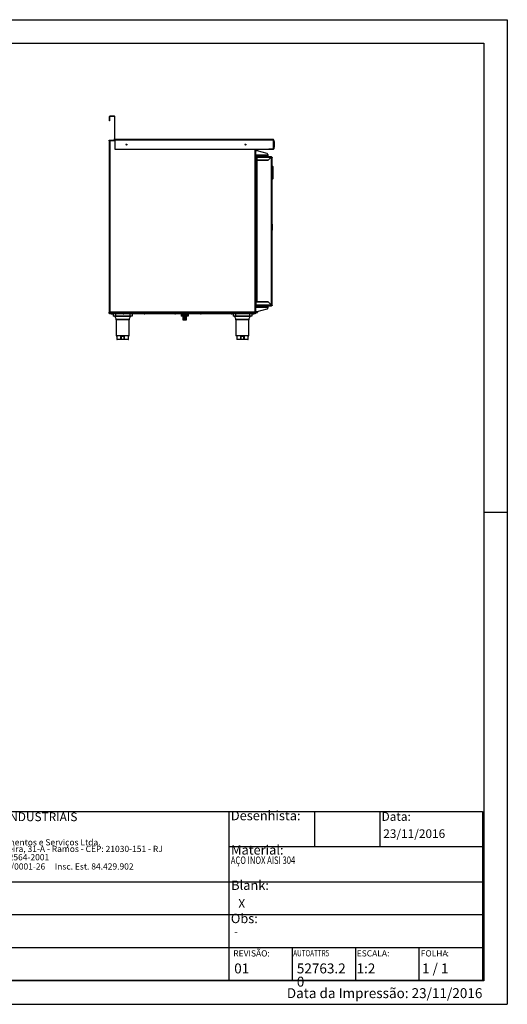
# Model space of a CAD drawing. Units: millimetres. Extents: x 0 to 297, y -6 to 210.
# Drawn here: x 193 to 297, y 0 to 210 of the extents above; entities that cross this region are included whole.
import ezdxf
from ezdxf.enums import TextEntityAlignment as Align

# ---------------------------------------------------------------- set-up
doc = ezdxf.new("R2010")
doc.units = ezdxf.units.MM
doc.layers.add('COTAS', color=7, linetype='Continuous')
doc.layers.add('FORMAT', color=7, linetype='Continuous')
doc.styles.add('SLDTEXTSTYLE0', font='TXT', dxfattribs={"width": 0.7})
doc.styles.add('SLDTEXTSTYLE1', font='TXT', dxfattribs={"width": 0.75})
doc.styles.add('SLDTEXTSTYLE3', font='TXT', dxfattribs={"width": 0.65})

# ---------------------------------------------------------------- blocks, each defined once
blk = doc.blocks.new('SW_NOTE_5')
at = {"layer": 'COTAS', "color": 0, "attachment_point": 1, "style": 'SLDTEXTSTYLE1'}
for s, insert, char_height in [('52763.2', (0, 2.73), 2.117), ('0', (0, -0.09), 2.12)]:
    blk.add_mtext(s, dxfattribs=dict(at, insert=insert, char_height=char_height))
blk = doc.blocks.new('LATERAL')
for p, q in [((212.14, 188.37), (212.14, 189.27)), ((212.14, 189.27), (212.19, 189.27)), ((212.19, 188.37), (212.19, 189.27)), ((212.29, 189.42), (212.29, 189.37)), ((212.29, 189.42), (213.1, 189.42)), ((212.29, 189.37), (213.1, 189.37)), ((213.1, 189.42), (213.1, 189.37)), ((213.24, 189.27), (213.2, 189.27)), ((213.2, 189.27), (213.2, 184.54)), ((213.24, 189.27), (213.24, 184.54)), ((212.19, 188.37), (212.14, 188.37)), ((212.07, 184.19), (212.2, 184.19)), ((212.07, 184.11), (212.07, 184.19)), ((212.07, 184.11), (212.07, 147.51)), ((212.2, 184.11), (212.07, 184.11)), ((212.2, 184.11), (212.2, 184.24)), ((212.2, 184.24), (213.4, 184.24)), ((212.2, 184.11), (212.2, 147.51)), ((213.25, 184.11), (212.2, 184.11)), ((213.2, 184.47), (213.2, 184.54)), ((213.2, 184.54), (213.24, 184.54)), ((213.24, 184.47), (213.2, 184.47)), ((213.24, 184.47), (213.24, 184.54)), ((213.25, 184.14), (213.25, 182.32)), ((213.34, 184.37), (213.34, 184.32)), ((213.39, 184.37), (213.34, 184.37)), ((213.39, 184.32), (213.34, 184.32)), ((213.39, 184.37), (213.39, 184.32)), ((246.95, 184.37), (213.39, 184.37)), ((246.95, 184.22), (213.39, 184.22)), ((246.95, 184.32), (246.95, 184.37)), ((246.99, 184.37), (246.95, 184.37)), ((246.99, 184.32), (246.95, 184.32)), ((246.99, 184.37), (246.99, 184.32)), ((247.14, 184.22), (247.09, 184.22)), ((247.09, 184.14), (247.09, 184.22)), ((247.09, 182.32), (247.09, 184.14)), ((247.09, 184.14), (247.14, 184.14)), ((247.09, 184.14), (247.09, 182.41)), ((247.14, 184.14), (247.14, 184.22)), ((247.14, 184.14), (247.14, 182.41)), ((247.24, 183.97), (247.14, 183.97)), ((247.24, 183.87), (247.14, 183.87)), ((247.24, 182.82), (247.14, 182.82)), ((247.24, 182.72), (247.14, 182.72)), ((247.24, 183.97), (247.24, 183.87)), ((247.24, 183.87), (247.24, 182.82)), ((247.27, 183.69), (247.24, 183.69)), ((247.27, 183.68), (247.24, 183.68)), ((247.27, 183.2), (247.24, 183.2)), ((247.27, 183.09), (247.24, 183.09)), ((247.27, 183.09), (247.24, 183.09)), ((247.27, 183.05), (247.24, 183.05)), ((247.27, 183.05), (247.24, 183.05)), ((247.27, 182.95), (247.24, 182.95)), ((247.27, 182.95), (247.24, 182.95)), ((247.24, 182.82), (247.24, 182.72)), ((247.27, 183.2), (247.27, 183.68)), ((247.27, 183.06), (247.27, 183.09)), ((247.27, 182.95), (247.27, 183.05)), ((213.25, 182.32), (247.09, 182.32)), ((243.09, 182.32), (243.09, 147.51)), ((243.22, 182.32), (243.22, 147.51)), ((243.32, 182.23), (243.22, 182.23)), ((243.22, 182), (243.57, 182)), ((243.23, 181.08), (243.22, 181.36)), ((243.23, 181.08), (243.22, 181.08)), ((243.22, 181.01), (243.32, 181.01)), ((243.33, 181.08), (243.23, 181.08)), ((243.25, 182.32), (243.25, 182.23)), ((243.25, 180.93), (243.25, 178.81)), ((243.42, 180.78), (243.25, 180.74)), ((243.32, 182.23), (243.32, 182)), ((243.32, 182.11), (243.34, 182.11)), ((243.32, 182.08), (243.34, 182.08)), ((243.32, 181.08), (243.32, 181.01)), ((243.33, 181.05), (243.32, 181.05)), ((243.32, 181.01), (243.32, 180.98)), ((243.34, 182.11), (243.34, 182.08)), ((243.34, 182.08), (243.34, 182)), ((243.35, 182.01), (243.34, 182)), ((243.36, 182.01), (243.35, 182.01)), ((243.35, 182.01), (243.35, 182)), ((243.37, 182), (243.36, 182.01)), ((243.36, 182.01), (243.36, 182)), ((243.36, 180.98), (243.42, 180.98)), ((243.36, 180.88), (243.36, 180.98)), ((243.36, 180.88), (243.42, 180.88)), ((243.36, 180.84), (243.36, 180.88)), ((243.36, 180.84), (243.42, 180.84)), ((243.39, 182.01), (243.38, 182)), ((243.4, 182.01), (243.39, 182.01)), ((243.39, 182.01), (243.39, 182)), ((243.41, 182), (243.4, 182.01)), ((243.4, 182.01), (243.4, 182)), ((243.43, 182.01), (243.42, 182)), ((245.88, 181.01), (243.42, 181.01)), ((243.42, 180.88), (243.42, 180.98)), ((245.88, 180.88), (243.42, 180.88)), ((243.42, 180.84), (243.42, 180.88)), ((245, 180.84), (243.42, 180.84)), ((243.42, 180.78), (243.64, 180.78)), ((243.42, 180.67), (243.42, 180.78)), ((243.42, 179.95), (243.42, 180.6)), ((243.44, 182.01), (243.43, 182.01)), ((243.43, 182.01), (243.43, 182)), ((243.45, 182), (243.44, 182.01)), ((243.44, 182.01), (243.44, 182)), ((243.47, 182.01), (243.46, 182)), ((243.49, 182.01), (243.47, 182.01)), ((243.47, 182.01), (243.47, 182)), ((243.52, 182.08), (243.49, 182.08)), ((243.49, 182.08), (243.49, 182)), ((246.6, 180.7), (243.51, 180.7)), ((243.51, 180.57), (243.51, 180.7)), ((243.52, 182.11), (243.52, 182.06)), ((243.52, 182.11), (243.67, 182.11)), ((243.52, 182.06), (243.52, 182)), ((243.52, 182), (243.52, 182)), ((243.52, 182), (243.67, 182)), ((243.57, 182), (245.7, 181.43)), ((243.64, 180.7), (243.64, 180.78)), ((243.69, 182.08), (243.67, 182.11)), ((243.67, 182), (243.69, 182.06)), ((243.69, 182.08), (243.69, 182.06)), ((243.69, 182.06), (243.69, 181.97)), ((244.8, 180.83), (244.79, 180.81)), ((244.79, 180.81), (244.79, 180.72)), ((245.55, 180.81), (244.79, 180.81)), ((244.79, 180.72), (244.8, 180.7)), ((244.79, 180.72), (244.79, 180.7)), ((244.79, 180.72), (245.55, 180.72)), ((244.8, 180.83), (245.54, 180.83)), ((245, 180.88), (245, 180.83)), ((245.4, 180.83), (245.4, 180.88)), ((245.88, 180.84), (245.4, 180.84)), ((245.54, 180.83), (245.6, 180.83)), ((245.61, 180.81), (245.55, 180.81)), ((245.55, 180.72), (245.61, 180.72)), ((245.61, 180.81), (245.6, 180.83)), ((245.6, 180.7), (245.61, 180.72)), ((245.61, 180.72), (245.61, 180.81)), ((245.61, 180.7), (245.61, 180.72)), ((245.88, 181.19), (245.88, 181.01)), ((245.88, 181.01), (245.88, 180.88)), ((245.88, 180.88), (245.88, 180.84)), ((246.99, 182.31), (246.09, 182.31)), ((246.09, 182.31), (246.09, 182.26)), ((246.99, 182.26), (246.09, 182.26)), ((246.6, 180.66), (246.6, 180.7)), ((246.67, 180.62), (246.6, 180.62)), ((246.67, 180.59), (246.67, 180.62)), ((246.68, 180.62), (246.67, 180.62)), ((246.99, 182.26), (246.99, 182.31)), ((247.14, 182.41), (247.09, 182.41)), ((243.38, 178.81), (243.22, 178.81)), ((243.22, 178.68), (243.38, 178.68)), ((243.42, 180.57), (243.38, 180.57)), ((243.38, 180.57), (243.38, 180)), ((243.38, 180), (243.42, 180)), ((243.38, 180), (243.38, 179.95)), ((243.38, 179.95), (243.38, 149.73)), ((243.38, 179.95), (243.51, 179.95)), ((243.42, 180.57), (243.42, 180)), ((243.42, 180), (243.42, 179.95)), ((243.51, 180.57), (243.51, 179.96)), ((243.51, 180.57), (246.59, 180.57)), ((243.51, 179.96), (245.98, 179.96)), ((243.51, 179.95), (243.51, 149.73)), ((245.98, 179.95), (243.51, 179.95)), ((243.64, 179.95), (243.64, 179.96)), ((244.33, 179.95), (244.33, 179.96)), ((244.35, 179.95), (244.35, 179.96)), ((244.36, 179.96), (244.36, 179.95)), ((244.47, 179.96), (244.47, 179.95)), ((245, 179.96), (245, 179.95)), ((245.4, 179.95), (245.4, 179.96)), ((245.98, 179.96), (246.59, 180.57)), ((246.6, 180.57), (245.98, 179.95)), ((246.51, 180.48), (246.52, 180.49)), ((246.54, 180.51), (246.53, 180.51)), ((246.6, 180.57), (246.6, 149.11)), ((246.6, 180.57), (246.73, 180.57)), ((246.69, 180.59), (246.67, 180.59)), ((246.73, 180.57), (246.73, 149.11)), ((246.77, 180.49), (246.77, 180.51)), ((246.8, 180.51), (246.77, 180.51)), ((246.8, 180.49), (246.77, 180.49)), ((246.8, 180.49), (246.8, 180.51)), ((246.8, 166.3), (246.8, 180.49)), ((246.8, 178.69), (246.84, 178.69)), ((246.84, 178.54), (246.8, 178.54)), ((246.84, 178.54), (246.84, 178.69)), ((246.84, 176.04), (246.84, 178.54)), ((246.84, 178.54), (246.93, 178.54)), ((246.93, 178.6), (246.93, 178.54)), ((246.93, 178.54), (246.93, 176.04)), ((243.22, 178.31), (243.38, 178.31)), ((243.38, 178.3), (243.22, 178.3)), ((246.74, 178.35), (246.73, 178.35)), ((246.74, 178.35), (246.74, 174.84)), ((246.74, 174.84), (246.73, 174.84)), ((246.8, 176.04), (246.84, 176.04)), ((246.84, 175.89), (246.8, 175.89)), ((246.84, 176.04), (246.93, 176.04)), ((246.84, 175.89), (246.84, 176.04)), ((246.93, 176.04), (246.93, 175.98)), ((243.38, 170.95), (243.22, 170.95)), ((243.22, 170.94), (243.38, 170.94)), ((243.22, 170.57), (243.38, 170.57)), ((243.38, 170.44), (243.22, 170.44)), ((243.25, 170.44), (243.25, 148.66)), ((243.33, 166), (243.28, 166)), ((243.28, 163.78), (243.28, 166)), ((243.33, 166.32), (243.38, 166.32)), ((243.33, 166.29), (243.33, 166.32)), ((243.38, 166.29), (243.33, 166.29)), ((243.33, 163.39), (243.33, 166.29)), ((246.83, 166.3), (246.73, 166.3)), ((246.83, 166.2), (246.73, 166.2)), ((246.83, 166.3), (246.83, 166.2)), ((246.83, 166.2), (246.83, 165.15)), ((246.86, 166.03), (246.83, 166.03)), ((246.86, 166.02), (246.83, 166.02)), ((246.86, 165.54), (246.86, 166.02)), ((246.83, 165.15), (246.73, 165.15)), ((246.83, 165.05), (246.73, 165.05)), ((246.8, 149.02), (246.8, 165.05)), ((246.86, 165.54), (246.83, 165.54)), ((246.86, 165.43), (246.83, 165.43)), ((246.86, 165.43), (246.83, 165.43)), ((246.86, 165.39), (246.83, 165.39)), ((246.86, 165.39), (246.83, 165.39)), ((246.86, 165.28), (246.83, 165.28)), ((246.86, 165.28), (246.83, 165.28)), ((246.83, 165.15), (246.83, 165.05)), ((246.86, 165.4), (246.86, 165.43)), ((246.86, 165.28), (246.86, 165.39)), ((243.33, 163.78), (243.28, 163.78)), ((243.33, 163.39), (243.38, 163.39)), ((243.33, 163.37), (243.33, 163.39)), ((243.38, 163.37), (243.33, 163.37)), ((243.51, 149.73), (243.38, 149.73)), ((243.38, 149.73), (243.38, 149.68)), ((243.38, 149.11), (243.38, 149.68)), ((243.38, 149.68), (243.42, 149.68)), ((243.38, 149.11), (243.42, 149.11)), ((243.42, 149.11), (243.42, 149.73)), ((245.98, 149.73), (243.42, 149.73)), ((243.42, 149.73), (243.42, 149.68)), ((243.42, 149.73), (243.42, 149.73)), ((243.42, 149.11), (243.42, 149.68)), ((243.42, 149.11), (246.59, 149.11)), ((243.51, 149.73), (245.98, 149.73)), ((243.64, 149.73), (243.64, 149.73)), ((244.28, 149.73), (244.28, 149.73)), ((244.33, 149.73), (244.33, 149.73)), ((244.35, 149.73), (244.35, 149.73)), ((244.36, 149.73), (244.36, 149.73)), ((244.47, 149.73), (244.47, 149.73)), ((244.6, 149.73), (244.61, 149.73)), ((245, 149.73), (245, 149.73)), ((245.4, 149.73), (245.4, 149.73)), ((246.59, 149.11), (245.98, 149.73)), ((245.98, 149.73), (246.6, 149.11)), ((246.73, 149.11), (246.6, 149.11)), ((246.69, 149.09), (246.69, 149.11)), ((212.07, 147.44), (212.07, 147.51)), ((212.2, 147.51), (212.07, 147.51)), ((212.2, 147.44), (212.07, 147.44)), ((212.1, 147.32), (212.1, 147.44)), ((212.13, 147.32), (212.1, 147.32)), ((212.1, 147.32), (212.1, 147.31)), ((212.13, 147.31), (212.1, 147.31)), ((212.13, 147.32), (212.13, 147.34)), ((212.13, 147.32), (212.13, 147.31)), ((212.14, 147.35), (212.14, 147.31)), ((212.18, 147.31), (212.14, 147.31)), ((212.18, 147.35), (212.18, 147.31)), ((243.09, 147.51), (212.2, 147.51)), ((212.2, 147.38), (212.2, 147.51)), ((243.05, 147.38), (212.2, 147.38)), ((212.21, 147.32), (212.21, 147.38)), ((212.23, 147.31), (212.21, 147.29)), ((212.21, 147.23), (212.22, 147.23)), ((212.21, 147.2), (212.22, 147.2)), ((212.22, 147.27), (212.22, 147.23)), ((212.22, 147.27), (212.25, 147.27)), ((212.22, 147.2), (212.22, 147.23)), ((212.22, 147.23), (212.23, 147.23)), ((212.22, 147.2), (212.23, 147.2)), ((214.65, 147.31), (212.23, 147.31)), ((212.23, 147.2), (212.23, 147.23)), ((215.04, 147.2), (212.23, 147.2)), ((212.26, 147.23), (212.26, 147.27)), ((212.68, 147.13), (212.59, 147.13)), ((212.94, 147.2), (212.94, 146.68)), ((213.44, 147.2), (213.44, 146.68)), ((214.66, 147.35), (214.66, 147.31)), ((215.04, 147.35), (214.66, 147.35)), ((215.04, 147.31), (214.66, 147.31)), ((215.04, 147.38), (215.04, 147.16)), ((215.04, 147.16), (215.19, 147.16)), ((215.19, 147.16), (215.19, 147.38)), ((215.53, 147.35), (215.19, 147.35)), ((215.53, 147.31), (215.19, 147.31)), ((219.5, 147.2), (215.19, 147.2)), ((215.53, 147.31), (215.53, 147.35)), ((219.5, 147.31), (215.53, 147.31)), ((216.44, 147.2), (216.44, 146.68)), ((216.94, 147.2), (216.94, 146.68)), ((219.5, 147.38), (219.5, 147.16)), ((219.5, 147.16), (219.65, 147.16)), ((219.65, 147.16), (219.65, 147.38)), ((226.05, 147.31), (219.65, 147.31)), ((226.05, 147.2), (219.65, 147.2)), ((226.05, 147.38), (226.05, 147.16)), ((226.05, 147.16), (226.2, 147.16)), ((226.2, 147.16), (226.2, 147.38)), ((231.54, 147.31), (226.2, 147.31)), ((231.54, 147.2), (226.2, 147.2)), ((227.39, 147.19), (227.39, 147.02)), ((227.39, 147.19), (227.54, 147.19)), ((227.39, 147.02), (227.79, 147.02)), ((227.41, 147.02), (227.41, 146.69)), ((227.73, 147.13), (227.64, 147.13)), ((227.79, 147.02), (228.89, 147.02)), ((227.8, 147.02), (227.8, 146.69)), ((227.83, 147.19), (228.89, 147.19)), ((228.53, 147.02), (228.53, 146.69)), ((228.62, 147.19), (228.62, 147.2)), ((228.88, 147.02), (228.88, 146.69)), ((228.89, 147.02), (228.89, 147.19)), ((231.54, 147.38), (231.54, 147.16)), ((231.54, 147.16), (231.69, 147.16)), ((231.69, 147.16), (231.69, 147.38)), ((238.1, 147.31), (231.69, 147.31)), ((238.1, 147.2), (231.69, 147.2)), ((238.1, 147.38), (238.1, 147.16)), ((238.1, 147.16), (238.25, 147.16)), ((238.25, 147.16), (238.25, 147.38)), ((242.56, 147.31), (238.25, 147.31)), ((242.56, 147.2), (238.25, 147.2)), ((238.46, 147.2), (238.46, 146.68)), ((238.96, 147.2), (238.96, 146.68)), ((241.96, 147.2), (241.96, 146.68)), ((242.46, 147.2), (242.46, 146.68)), ((242.56, 147.38), (242.56, 147.16)), ((242.56, 147.16), (242.71, 147.16)), ((242.78, 147.13), (242.69, 147.13)), ((242.71, 147.16), (242.71, 147.38)), ((243.12, 147.31), (242.71, 147.31)), ((243.12, 147.2), (242.71, 147.2)), ((243.05, 147.38), (243.09, 147.38)), ((243.1, 147.42), (243.07, 147.42)), ((243.1, 147.46), (243.08, 147.46)), ((243.09, 147.51), (243.14, 147.51)), ((243.09, 147.51), (243.14, 147.51)), ((243.22, 147.51), (243.09, 147.51)), ((243.09, 147.38), (243.09, 147.42)), ((243.1, 147.46), (243.1, 147.42)), ((243.13, 147.27), (243.11, 147.27)), ((243.12, 147.23), (243.12, 147.2)), ((243.12, 147.23), (243.13, 147.23)), ((243.12, 147.2), (243.13, 147.2)), ((243.13, 147.27), (243.13, 147.32)), ((243.13, 147.27), (243.13, 147.23)), ((243.13, 147.2), (243.13, 147.23)), ((243.13, 147.23), (243.14, 147.23)), ((243.13, 147.2), (243.14, 147.2)), ((243.14, 147.51), (243.14, 147.5)), ((243.14, 147.5), (243.18, 147.5)), ((243.14, 147.39), (243.14, 147.32)), ((243.16, 147.33), (243.19, 147.29)), ((243.18, 147.51), (243.18, 147.5)), ((243.22, 148.58), (243.32, 148.58)), ((243.22, 148.24), (243.23, 148.51)), ((243.23, 148.51), (243.22, 148.51)), ((243.57, 147.59), (243.22, 147.59)), ((243.22, 147.51), (243.22, 147.51)), ((243.22, 147.51), (243.22, 147.51)), ((243.22, 147.51), (243.22, 147.36)), ((243.32, 147.36), (243.22, 147.36)), ((243.25, 147.32), (243.22, 147.32)), ((243.22, 147.31), (243.22, 147.32)), ((243.25, 147.31), (243.22, 147.31)), ((243.23, 148.51), (243.33, 148.51)), ((243.42, 148.83), (243.25, 148.87)), ((243.25, 147.36), (243.25, 147.32)), ((243.25, 147.36), (243.26, 147.36)), ((243.25, 147.31), (243.25, 147.32)), ((243.26, 148.73), (243.26, 148.87)), ((243.26, 147.36), (243.26, 147.36)), ((243.32, 148.64), (243.32, 148.58)), ((243.32, 148.58), (243.32, 148.51)), ((243.32, 148.57), (243.33, 148.57)), ((243.32, 147.59), (243.32, 147.36)), ((243.32, 147.48), (243.34, 147.48)), ((243.32, 147.48), (243.34, 147.48)), ((243.34, 147.59), (243.35, 147.58)), ((243.34, 147.59), (243.34, 147.48)), ((243.34, 147.48), (243.34, 147.48)), ((243.35, 147.59), (243.35, 147.58)), ((243.35, 147.58), (243.36, 147.58)), ((243.36, 148.77), (243.36, 148.72)), ((243.42, 148.77), (243.36, 148.77)), ((243.36, 148.72), (243.36, 148.62)), ((243.42, 148.72), (243.36, 148.72)), ((243.42, 148.62), (243.36, 148.62)), ((243.36, 147.58), (243.37, 147.59)), ((243.36, 147.59), (243.36, 147.58)), ((243.38, 147.59), (243.39, 147.58)), ((243.39, 147.59), (243.39, 147.58)), ((243.39, 147.58), (243.4, 147.58)), ((243.4, 147.58), (243.41, 147.59)), ((243.4, 147.59), (243.4, 147.58)), ((243.42, 148.83), (243.42, 149.01)), ((243.42, 148.83), (243.64, 148.83)), ((243.42, 148.77), (245, 148.77)), ((243.42, 148.77), (243.42, 148.72)), ((243.42, 148.72), (245.88, 148.72)), ((243.42, 148.72), (243.42, 148.62)), ((243.42, 148.58), (245.88, 148.58)), ((243.42, 147.59), (243.43, 147.58)), ((243.43, 147.59), (243.43, 147.58)), ((243.43, 147.58), (243.44, 147.58)), ((243.44, 147.58), (243.45, 147.59)), ((243.44, 147.59), (243.44, 147.58)), ((243.46, 147.59), (243.47, 147.58)), ((243.47, 147.59), (243.47, 147.58)), ((243.47, 147.58), (243.49, 147.58)), ((243.49, 147.59), (243.49, 147.51)), ((243.49, 147.51), (243.52, 147.51)), ((243.51, 148.98), (246.6, 148.98)), ((243.52, 147.59), (243.52, 147.53)), ((243.52, 147.53), (243.67, 147.53)), ((243.52, 147.53), (243.52, 147.51)), ((243.52, 147.51), (243.52, 147.5)), ((243.52, 147.5), (243.67, 147.5)), ((245.7, 148.16), (243.57, 147.59)), ((243.64, 148.83), (243.64, 148.98)), ((243.67, 147.5), (243.69, 147.51)), ((243.69, 147.63), (243.69, 147.51)), ((244.47, 148.9), (244.47, 148.93)), ((244.47, 148.93), (244.48, 148.93)), ((244.47, 148.9), (244.48, 148.9)), ((244.49, 148.93), (244.48, 148.93)), ((244.48, 148.93), (244.48, 148.9)), ((244.48, 148.9), (244.79, 148.9)), ((244.8, 148.98), (244.79, 148.97)), ((244.79, 148.97), (244.79, 148.87)), ((245.35, 148.97), (244.79, 148.97)), ((244.79, 148.87), (244.8, 148.86)), ((244.79, 148.87), (244.79, 148.79)), ((244.79, 148.87), (245.35, 148.87)), ((244.79, 148.79), (244.8, 148.77)), ((244.79, 148.79), (245, 148.79)), ((245.34, 148.86), (244.8, 148.86)), ((245, 148.86), (245, 148.72)), ((245.6, 148.86), (245.34, 148.86)), ((245.61, 148.97), (245.35, 148.97)), ((245.35, 148.87), (245.61, 148.87)), ((245.4, 148.72), (245.4, 148.86)), ((245.4, 148.79), (245.61, 148.79)), ((245.4, 148.77), (245.88, 148.77)), ((245.61, 148.97), (245.6, 148.98)), ((245.6, 148.86), (245.61, 148.87)), ((245.6, 148.77), (245.61, 148.79)), ((245.61, 148.87), (245.61, 148.97)), ((245.61, 148.9), (246.67, 148.9)), ((245.61, 148.79), (245.61, 148.87)), ((245.88, 148.77), (245.88, 148.72)), ((245.88, 148.72), (245.88, 148.58)), ((245.88, 148.58), (245.88, 148.4)), ((246.6, 149.02), (246.6, 148.98)), ((246.66, 148.97), (246.63, 148.99)), ((246.64, 148.99), (246.66, 148.98)), ((246.66, 148.98), (246.66, 148.97)), ((246.66, 148.96), (246.66, 148.97)), ((246.67, 148.9), (246.67, 148.93)), ((246.67, 148.93), (246.69, 148.93)), ((246.67, 148.9), (246.69, 148.9)), ((246.69, 148.9), (246.69, 148.93)), ((246.77, 149.02), (246.8, 149.02)), ((246.77, 149.01), (246.77, 149.02)), ((246.8, 149.01), (246.77, 149.01)), ((246.8, 149.01), (246.8, 149.02)), ((213.44, 146.68), (212.94, 146.68)), ((213.26, 146.6), (213.54, 146.03)), ((214.94, 146.6), (213.26, 146.6)), ((216.44, 146.68), (213.44, 146.68)), ((213.54, 146.03), (214.94, 146.03)), ((213.57, 145.93), (213.57, 142.53)), ((214.94, 145.93), (213.57, 145.93)), ((216.62, 146.6), (214.94, 146.6)), ((214.94, 146.03), (216.34, 146.03)), ((216.32, 145.93), (214.94, 145.93)), ((216.32, 142.53), (216.32, 145.93)), ((216.34, 146.03), (216.62, 146.6)), ((216.34, 146.03), (216.34, 146.03)), ((216.94, 146.68), (216.44, 146.68)), ((227.8, 146.69), (227.41, 146.69)), ((227.76, 146.69), (227.76, 146.46)), ((227.76, 146.46), (227.79, 146.43)), ((227.76, 146.46), (228.53, 146.46)), ((227.76, 146.41), (227.76, 146.11)), ((227.76, 146.41), (228.53, 146.41)), ((227.76, 146.11), (227.79, 146.08)), ((227.76, 146.11), (228.53, 146.11)), ((227.76, 146.06), (227.76, 145.89)), ((227.76, 146.06), (228.53, 146.06)), ((227.76, 145.89), (228.53, 145.89)), ((227.79, 146.43), (228.5, 146.43)), ((227.79, 146.08), (228.5, 146.08)), ((228.53, 146.69), (227.8, 146.69)), ((228.5, 146.43), (228.53, 146.46)), ((228.5, 146.08), (228.53, 146.11)), ((228.53, 146.46), (228.53, 146.69)), ((228.88, 146.69), (228.53, 146.69)), ((228.53, 146.11), (228.53, 146.41)), ((228.53, 145.89), (228.53, 146.06)), ((238.96, 146.68), (238.46, 146.68)), ((238.78, 146.6), (239.06, 146.03)), ((240.46, 146.6), (238.78, 146.6)), ((241.96, 146.68), (238.96, 146.68)), ((239.06, 146.03), (240.46, 146.03)), ((239.09, 145.93), (239.09, 142.53)), ((240.46, 145.93), (239.09, 145.93)), ((242.14, 146.6), (240.46, 146.6)), ((240.46, 146.03), (241.86, 146.03)), ((241.84, 145.93), (240.46, 145.93)), ((241.84, 142.53), (241.84, 145.93)), ((241.86, 146.03), (242.14, 146.6)), ((241.86, 146.03), (241.86, 146.03)), ((242.46, 146.68), (241.96, 146.68)), ((213.57, 142.53), (216.32, 142.53)), ((216.27, 142.48), (213.62, 142.48)), ((213.72, 142.48), (213.72, 141.78)), ((213.72, 141.78), (214.59, 141.78)), ((214.6, 141.73), (213.77, 141.73)), ((214.59, 142.4), (215.29, 142.4)), ((214.59, 141.78), (214.59, 142.4)), ((214.59, 141.78), (214.6, 141.78)), ((214.6, 142.39), (214.6, 141.78)), ((214.6, 141.78), (215.28, 141.78)), ((214.6, 141.78), (214.6, 141.73)), ((215.28, 141.73), (214.6, 141.73)), ((215.18, 142.38), (214.7, 142.38)), ((215.28, 141.78), (215.28, 142.39)), ((215.28, 141.78), (215.29, 141.78)), ((215.28, 141.78), (215.28, 141.73)), ((216.12, 141.73), (215.28, 141.73)), ((215.29, 142.4), (215.29, 141.78)), ((215.29, 141.78), (216.17, 141.78)), ((216.17, 141.78), (216.17, 142.48)), ((239.09, 142.53), (241.84, 142.53)), ((241.79, 142.48), (239.14, 142.48)), ((239.24, 142.48), (239.24, 141.78)), ((239.24, 141.78), (240.11, 141.78)), ((240.12, 141.73), (239.29, 141.73)), ((240.11, 142.4), (240.81, 142.4)), ((240.11, 141.78), (240.11, 142.4)), ((240.11, 141.78), (240.12, 141.78)), ((240.12, 142.39), (240.12, 141.78)), ((240.12, 141.78), (240.8, 141.78)), ((240.12, 141.78), (240.12, 141.73)), ((240.8, 141.73), (240.12, 141.73)), ((240.7, 142.38), (240.22, 142.38)), ((240.8, 141.78), (240.8, 142.39)), ((240.8, 141.78), (240.81, 141.78)), ((240.8, 141.78), (240.8, 141.73)), ((241.64, 141.73), (240.8, 141.73)), ((240.81, 142.4), (240.81, 141.78)), ((240.81, 141.78), (241.69, 141.78)), ((241.69, 141.78), (241.69, 142.48))]:
    blk.add_line(p, q)
at = {"flags": 128}
for points in [[(246.99, 182.31), (247.01, 182.31), (247.02, 182.32)], [(247.09, 182.39), (247.09, 182.39), (247.09, 182.41)], [(243.17, 147.24), (243.15, 147.23), (243.13, 147.23)], [(214.6, 141.73), (214.6, 141.73), (214.6, 141.73), (214.6, 141.74), (214.59, 141.74), (214.59, 141.75), (214.59, 141.76), (214.59, 141.77), (214.59, 141.78)], [(215.29, 141.78), (215.29, 141.77), (215.29, 141.76), (215.29, 141.75), (215.29, 141.74), (215.28, 141.74), (215.28, 141.73), (215.28, 141.73), (215.28, 141.73)], [(240.12, 141.73), (240.12, 141.73), (240.12, 141.73), (240.12, 141.74), (240.11, 141.74), (240.11, 141.75), (240.11, 141.76), (240.11, 141.77), (240.11, 141.78)], [(240.81, 141.78), (240.81, 141.77), (240.81, 141.76), (240.81, 141.75), (240.81, 141.74), (240.81, 141.74), (240.8, 141.73), (240.8, 141.73), (240.8, 141.73)]]:
    blk.add_lwpolyline(points, dxfattribs=at)
for centre in [(215.75, 183.28), (241.09, 183.28)]:
    blk.add_circle(centre, 0.105)
for centre, radius, start, end in [((212.29, 189.27), 0.148, 90, 180), ((212.29, 189.27), 0.1, 90, 180), ((213.1, 189.27), 0.148, 0, 90), ((213.1, 189.27), 0.1, 0, 90), ((213.25, 184.32), 0.175, 270, 326.2625), ((247.09, 184.32), 0.175, 213.7375, 270), ((243.33, 180.98), 0.1, 17.129, 90), ((243.33, 180.95), 0.1, 17.129, 90), ((243.51, 180.57), 0.13, 90, 180), ((243.51, 180.57), 0.09, 90, 180), ((245.63, 181.19), 0.244, 0, 74.9721), ((246.6, 180.57), 0.13, 360, 90), ((246.6, 180.57), 0.09, 360, 90), ((246.99, 182.41), 0.148, 270, 0), ((246.84, 178.6), 0.09, 0, 90), ((246.84, 175.98), 0.09, 270, 0), ((246.6, 149.11), 0.13, 270, 0), ((246.6, 149.11), 0.09, 270, 0), ((212.27, 147.36), 0.0875, 194.6142, 225), ((212.15, 147.25), 0.1, 38.9262, 51.0738), ((212.27, 147.36), 0.0875, 225, 253.5299), ((212.64, 147.34), 0.209, 221.6667, 257.5559), ((212.64, 147.34), 0.209, 282.4441, 318.3333), ((214.66, 147.44), 0.13, 205.029, 270), ((214.66, 147.44), 0.09, 217.6699, 270), ((227.69, 147.34), 0.209, 221.6667, 257.5559), ((227.69, 147.34), 0.209, 282.4441, 318.3333), ((242.73, 147.34), 0.209, 236.6759, 257.5559), ((242.73, 147.34), 0.209, 282.4441, 318.3333), ((243.1, 147.5), 0.0775, 270, 0), ((243.1, 147.5), 0.0375, 270, 0), ((243.2, 147.25), 0.1, 128.9262, 141.0738), ((243.13, 147.36), 0.0375, 272.8383, 315), ((243.13, 147.36), 0.0875, 270, 315), ((243.13, 147.36), 0.0875, 315, 346.2447), ((243.13, 147.36), 0.13, 337.2077, 0), ((243.33, 148.67), 0.1, 270, 330.5518), ((243.33, 148.61), 0.1, 270, 342.871), ((245.63, 148.4), 0.244, 285.0279, 0), ((246.75, 148.95), 0.1, 149.0653, 160), ((213.04, 146.48), 0.25, 28.0695, 53.1301), ((213.32, 145.93), 0.25, 0, 24.2232), ((216.57, 145.93), 0.25, 155.7768, 180), ((216.84, 146.48), 0.25, 126.8699, 151.9305), ((238.56, 146.48), 0.25, 28.0695, 53.1301), ((238.84, 145.93), 0.25, 0, 24.2232), ((242.09, 145.93), 0.25, 155.7768, 180), ((242.36, 146.48), 0.25, 126.8699, 151.9305), ((213.62, 142.53), 0.05, 180, 270), ((213.77, 141.78), 0.05, 180, 270), ((216.12, 141.78), 0.05, 270, 0), ((216.27, 142.53), 0.05, 270, 0), ((239.14, 142.53), 0.05, 180, 270), ((239.29, 141.78), 0.05, 180, 270), ((241.64, 141.78), 0.05, 270, 0), ((241.79, 142.53), 0.05, 270, 0)]:
    blk.add_arc(centre, radius, start, end)
for points, knots in [([(212.12, 184.19), (212.12, 184.19), (212.12, 184.2), (212.13, 184.21), (212.15, 184.22), (212.17, 184.23), (212.19, 184.24), (212.2, 184.24), (212.2, 184.24)], [0, 0, 0, 0, 0.012855, 0.22254, 0.439895, 0.668035, 0.909652, 1, 1, 1, 1]), ([(212.16, 184.19), (212.16, 184.19), (212.17, 184.2), (212.18, 184.21), (212.19, 184.21), (212.2, 184.21), (212.2, 184.21)], [0, 0, 0, 0, 0.263688, 0.597438, 0.957745, 1, 1, 1, 1]), ([(213.34, 184.32), (213.33, 184.32), (213.31, 184.32), (213.28, 184.33), (213.26, 184.34), (213.24, 184.36), (213.22, 184.38), (213.21, 184.41), (213.2, 184.44), (213.2, 184.46), (213.2, 184.47)], [0, 0, 0, 0, 0.145405, 0.276244, 0.393646, 0.499175, 0.619606, 0.742082, 0.86835, 1, 1, 1, 1]), ([(213.34, 184.37), (213.34, 184.37), (213.32, 184.37), (213.3, 184.37), (213.29, 184.38), (213.27, 184.4), (213.26, 184.41), (213.25, 184.43), (213.24, 184.45), (213.24, 184.46), (213.24, 184.47)], [0, 0, 0, 0, 0.150493, 0.282271, 0.397379, 0.498883, 0.614733, 0.734691, 0.862152, 1, 1, 1, 1]), ([(213.39, 184.22), (213.4, 184.23), (213.4, 184.25), (213.41, 184.28), (213.42, 184.3), (213.42, 184.32), (213.42, 184.34), (213.41, 184.36), (213.4, 184.36), (213.4, 184.37), (213.39, 184.37)], [0, 0, 0, 0, 0.1416, 0.273163, 0.395919, 0.511438, 0.624647, 0.743683, 0.868288, 1, 1, 1, 1]), ([(213.41, 184.31), (213.41, 184.31), (213.4, 184.32), (213.4, 184.32), (213.39, 184.32)], [0, 0, 0, 0, 0.476938, 1, 1, 1, 1]), ([(246.95, 184.37), (246.94, 184.36), (246.93, 184.36), (246.92, 184.35), (246.92, 184.34), (246.92, 184.32), (246.92, 184.3), (246.92, 184.27), (246.93, 184.25), (246.94, 184.23), (246.95, 184.22)], [0, 0, 0, 0, 0.141607, 0.273158, 0.395925, 0.511428, 0.624639, 0.743691, 0.868276, 1, 1, 1, 1]), ([(246.95, 184.32), (246.94, 184.32), (246.93, 184.32), (246.92, 184.31), (246.92, 184.3), (246.92, 184.29), (246.92, 184.29), (246.92, 184.29)], [0, 0, 0, 0, 0.2864349, 0.5448815, 0.7796862, 0.9968174, 1, 1, 1, 1]), ([(247.14, 184.22), (247.14, 184.23), (247.14, 184.25), (247.13, 184.28), (247.12, 184.3), (247.1, 184.32), (247.08, 184.34), (247.05, 184.36), (247.02, 184.36), (247, 184.37), (246.99, 184.37)], [0, 0, 0, 0, 0.141601, 0.273162, 0.395927, 0.511432, 0.624639, 0.743687, 0.86827, 1, 1, 1, 1]), ([(247.09, 184.22), (247.09, 184.23), (247.09, 184.24), (247.09, 184.26), (247.08, 184.28), (247.06, 184.29), (247.05, 184.3), (247.03, 184.31), (247.01, 184.32), (247, 184.32), (246.99, 184.32)], [0, 0, 0, 0, 0.146647, 0.278921, 0.399127, 0.51027, 0.619169, 0.735849, 0.861833, 1, 1, 1, 1]), ([(243.22, 181.01), (243.22, 181), (243.22, 180.98), (243.23, 180.95), (243.25, 180.93), (243.27, 180.9), (243.31, 180.88), (243.34, 180.88), (243.36, 180.88)], [0, 0, 0, 0, 0.145429, 0.285045, 0.418867, 0.54691, 0.784712, 1, 1, 1, 1]), ([(243.25, 180.89), (243.25, 180.88), (243.27, 180.87), (243.31, 180.84), (243.34, 180.84), (243.36, 180.84)], [0, 0, 0, 0, 0.207619, 0.623494, 1, 1, 1, 1]), ([(243.32, 181.01), (243.32, 181.01), (243.32, 181), (243.32, 181), (243.33, 180.99), (243.33, 180.98), (243.34, 180.98), (243.35, 180.98), (243.36, 180.98)], [0, 0, 0, 0, 0.146174, 0.285739, 0.41903, 0.546245, 0.782792, 1, 1, 1, 1]), ([(243.42, 180.88), (243.42, 180.88), (243.42, 180.88), (243.43, 180.89), (243.43, 180.9), (243.43, 180.93), (243.43, 180.96), (243.42, 181), (243.42, 181.01)], [0, 0, 0, 0, 0.145423, 0.285037, 0.418857, 0.546916, 0.78471, 1, 1, 1, 1]), ([(243.42, 180.84), (243.42, 180.84), (243.42, 180.84), (243.43, 180.85), (243.43, 180.86), (243.43, 180.87), (243.43, 180.88)], [0, 0, 0, 0, 0.307639, 0.60296, 0.886034, 1, 1, 1, 1]), ([(243.69, 182.06), (243.69, 182.06), (243.69, 182.08), (243.68, 182.1), (243.67, 182.11)], [0, 0, 0, 0, 0.070174, 1, 1, 1, 1]), ([(243.68, 181.97), (243.68, 181.97), (243.68, 181.98), (243.67, 181.99), (243.67, 182)], [0, 0, 0, 0, 0.217742, 1, 1, 1, 1]), ([(246.6, 180.7), (246.6, 180.7), (246.6, 180.69), (246.6, 180.66), (246.6, 180.62), (246.6, 180.59), (246.59, 180.57)], [0, 0, 0, 0, 0.250011, 0.500009, 0.750005, 1, 1, 1, 1]), ([(246.6, 180.66), (246.6, 180.66), (246.6, 180.66), (246.6, 180.64), (246.6, 180.61), (246.6, 180.58), (246.59, 180.57)], [0, 0, 0, 0, 0.250024, 0.499993, 0.750012, 1, 1, 1, 1]), ([(246.65, 180.57), (246.65, 180.57), (246.65, 180.59), (246.65, 180.6), (246.66, 180.62), (246.67, 180.62), (246.67, 180.62)], [0, 0, 0, 0, 0.091379, 0.379922, 0.639461, 1, 1, 1, 1]), ([(246.72, 180.61), (246.72, 180.61), (246.73, 180.61), (246.75, 180.6), (246.76, 180.59), (246.78, 180.58), (246.79, 180.56), (246.8, 180.53), (246.8, 180.52), (246.8, 180.51)], [0, 0, 0, 0, 0.0320951, 0.1783686, 0.3276362, 0.4823772, 0.6447834, 0.8167931, 1, 1, 1, 1]), ([(246.65, 180.57), (246.65, 180.57), (246.65, 180.57), (246.65, 180.58), (246.66, 180.59), (246.67, 180.59), (246.67, 180.59)], [0, 0, 0, 0, 0.055494, 0.22348, 0.542717, 1, 1, 1, 1]), ([(246.73, 180.58), (246.74, 180.57), (246.74, 180.57), (246.75, 180.56), (246.76, 180.54), (246.77, 180.53), (246.77, 180.51), (246.77, 180.51)], [0, 0, 0, 0, 0.140897, 0.333647, 0.538349, 0.759301, 1, 1, 1, 1]), ([(246.8, 180.49), (246.8, 180.49), (246.8, 180.48), (246.79, 180.48), (246.78, 180.47), (246.77, 180.47), (246.76, 180.47), (246.74, 180.48), (246.73, 180.48), (246.73, 180.48)], [0, 0, 0, 0, 0.157869, 0.313316, 0.469168, 0.628232, 0.793122, 0.966189, 1, 1, 1, 1]), ([(246.77, 180.49), (246.77, 180.49), (246.77, 180.48), (246.76, 180.48), (246.76, 180.47), (246.76, 180.47), (246.76, 180.47)], [0, 0, 0, 0, 0.335542, 0.653947, 0.964282, 1, 1, 1, 1]), ([(243.38, 149.11), (243.38, 149.09), (243.39, 149.06), (243.42, 149.02), (243.46, 148.99), (243.49, 148.98), (243.51, 148.98)], [0, 0, 0, 0, 0.254703, 0.509587, 0.764488, 1, 1, 1, 1]), ([(243.42, 149.11), (243.42, 149.1), (243.43, 149.07), (243.44, 149.04), (243.46, 149.04), (243.46, 149.04)], [0, 0, 0, 0, 0.484183, 0.968986, 1, 1, 1, 1]), ([(243.51, 148.98), (243.5, 148.98), (243.49, 148.99), (243.47, 149.02), (243.45, 149.06), (243.43, 149.09), (243.42, 149.11)], [0, 0, 0, 0, 0.250007, 0.500009, 0.750006, 1, 1, 1, 1]), ([(246.59, 149.11), (246.6, 149.09), (246.6, 149.06), (246.6, 149.02), (246.6, 148.99), (246.6, 148.98), (246.6, 148.98)], [0, 0, 0, 0, 0.249994, 0.499989, 0.74999, 1, 1, 1, 1]), ([(246.59, 149.11), (246.6, 149.1), (246.6, 149.08), (246.6, 149.05), (246.6, 149.03), (246.6, 149.02), (246.6, 149.02)], [0, 0, 0, 0, 0.2499974, 0.5000059, 0.7499798, 1, 1, 1, 1]), ([(212.1, 147.32), (212.11, 147.33), (212.11, 147.33), (212.11, 147.34), (212.12, 147.34), (212.13, 147.35), (212.15, 147.34), (212.17, 147.34), (212.19, 147.33), (212.21, 147.33), (212.21, 147.32)], [0, 0, 0, 0, 0.117386, 0.232986, 0.348903, 0.467192, 0.589813, 0.718518, 0.85481, 1, 1, 1, 1]), ([(212.21, 147.2), (212.21, 147.2), (212.2, 147.2), (212.18, 147.2), (212.16, 147.21), (212.14, 147.23), (212.13, 147.24), (212.11, 147.26), (212.11, 147.29), (212.11, 147.3), (212.1, 147.31)], [0, 0, 0, 0, 0.117385, 0.232992, 0.348903, 0.46719, 0.589814, 0.718514, 0.854824, 1, 1, 1, 1]), ([(212.13, 147.32), (212.14, 147.33), (212.14, 147.33), (212.14, 147.34), (212.14, 147.34), (212.15, 147.34), (212.15, 147.34)], [0, 0, 0, 0, 0.335506, 0.653924, 0.964331, 1, 1, 1, 1]), ([(212.21, 147.23), (212.21, 147.23), (212.2, 147.23), (212.19, 147.23), (212.17, 147.24), (212.16, 147.25), (212.15, 147.26), (212.14, 147.28), (212.14, 147.29), (212.14, 147.3), (212.13, 147.31)], [0, 0, 0, 0, 0.123419, 0.240553, 0.354734, 0.469553, 0.588567, 0.714946, 0.851391, 1, 1, 1, 1]), ([(212.22, 147.23), (212.21, 147.23), (212.19, 147.23), (212.17, 147.25), (212.16, 147.26), (212.15, 147.27), (212.14, 147.29), (212.14, 147.3), (212.14, 147.31)], [0, 0, 0, 0, 0.231125, 0.473492, 0.599959, 0.729763, 0.863076, 1, 1, 1, 1]), ([(212.22, 147.27), (212.21, 147.27), (212.21, 147.27), (212.2, 147.27), (212.19, 147.28), (212.19, 147.28), (212.18, 147.29), (212.18, 147.3), (212.18, 147.3), (212.18, 147.31)], [0, 0, 0, 0, 0.233391, 0.352799, 0.474708, 0.599737, 0.728575, 0.86181, 1, 1, 1, 1]), ([(212.23, 147.31), (212.23, 147.3), (212.24, 147.29), (212.25, 147.27), (212.25, 147.25), (212.25, 147.23), (212.25, 147.22), (212.25, 147.21), (212.24, 147.2), (212.23, 147.2), (212.23, 147.2)], [0, 0, 0, 0, 0.117385, 0.232985, 0.348901, 0.467194, 0.589805, 0.718503, 0.854828, 1, 1, 1, 1]), ([(212.25, 147.26), (212.25, 147.25), (212.25, 147.24), (212.25, 147.24), (212.24, 147.23), (212.23, 147.23), (212.23, 147.23)], [0, 0, 0, 0, 0.224343, 0.462635, 0.719832, 1, 1, 1, 1]), ([(243.09, 147.51), (243.09, 147.5), (243.08, 147.47), (243.07, 147.43), (243.07, 147.4), (243.06, 147.39), (243.06, 147.38), (243.05, 147.38)], [0, 0, 0, 0, 0.197785, 0.415659, 0.633531, 0.8514, 1, 1, 1, 1]), ([(243.09, 147.38), (243.1, 147.38), (243.13, 147.39), (243.17, 147.41), (243.2, 147.44), (243.22, 147.48), (243.22, 147.5), (243.22, 147.51)], [0, 0, 0, 0, 0.197788, 0.415658, 0.633529, 0.851404, 1, 1, 1, 1]), ([(243.12, 147.2), (243.12, 147.2), (243.11, 147.2), (243.11, 147.2), (243.1, 147.21), (243.1, 147.23), (243.1, 147.24), (243.11, 147.26), (243.11, 147.29), (243.12, 147.3), (243.12, 147.31)], [0, 0, 0, 0, 0.117386, 0.232988, 0.348906, 0.467191, 0.589818, 0.718517, 0.854817, 1, 1, 1, 1]), ([(243.12, 147.23), (243.12, 147.23), (243.11, 147.23), (243.11, 147.23), (243.1, 147.24), (243.1, 147.24), (243.1, 147.24)], [0, 0, 0, 0, 0.33551, 0.653922, 0.964331, 1, 1, 1, 1]), ([(243.14, 147.32), (243.15, 147.33), (243.16, 147.33), (243.18, 147.34), (243.2, 147.34), (243.21, 147.35), (243.23, 147.34), (243.24, 147.34), (243.25, 147.33), (243.25, 147.33), (243.25, 147.32)], [0, 0, 0, 0, 0.117388, 0.232985, 0.348902, 0.467194, 0.589805, 0.718504, 0.854825, 1, 1, 1, 1]), ([(243.25, 147.31), (243.25, 147.3), (243.25, 147.29), (243.24, 147.27), (243.23, 147.25), (243.22, 147.23), (243.21, 147.22), (243.19, 147.21), (243.16, 147.2), (243.15, 147.2), (243.14, 147.2)], [0, 0, 0, 0, 0.117378, 0.232986, 0.348898, 0.467192, 0.589811, 0.718512, 0.854823, 1, 1, 1, 1]), ([(243.22, 147.31), (243.22, 147.3), (243.22, 147.3), (243.21, 147.28), (243.21, 147.27), (243.2, 147.26), (243.19, 147.24), (243.17, 147.24), (243.16, 147.23), (243.15, 147.23), (243.14, 147.23)], [0, 0, 0, 0, 0.12342, 0.240555, 0.354733, 0.469555, 0.588562, 0.714952, 0.851388, 1, 1, 1, 1]), ([(243.19, 147.35), (243.2, 147.34), (243.2, 147.34), (243.21, 147.34), (243.22, 147.33), (243.22, 147.33), (243.22, 147.32)], [0, 0, 0, 0, 0.224341, 0.462637, 0.719824, 1, 1, 1, 1]), ([(243.36, 148.72), (243.35, 148.72), (243.33, 148.72), (243.3, 148.71), (243.27, 148.69), (243.25, 148.67), (243.22, 148.63), (243.22, 148.6), (243.22, 148.58)], [0, 0, 0, 0, 0.14543, 0.285049, 0.418867, 0.546916, 0.784719, 1, 1, 1, 1]), ([(243.36, 148.77), (243.35, 148.77), (243.33, 148.77), (243.3, 148.76), (243.27, 148.75), (243.26, 148.73), (243.25, 148.72), (243.25, 148.72)], [0, 0, 0, 0, 0.251081, 0.492131, 0.723173, 0.944238, 1, 1, 1, 1]), ([(243.36, 148.62), (243.35, 148.62), (243.35, 148.62), (243.34, 148.61), (243.33, 148.61), (243.33, 148.6), (243.32, 148.59), (243.32, 148.58), (243.32, 148.58)], [0, 0, 0, 0, 0.146154, 0.285755, 0.419008, 0.546228, 0.782789, 1, 1, 1, 1]), ([(243.43, 148.71), (243.43, 148.72), (243.43, 148.73), (243.43, 148.75), (243.43, 148.77), (243.42, 148.77), (243.42, 148.77)], [0, 0, 0, 0, 0.063445, 0.269807, 0.653042, 1, 1, 1, 1]), ([(243.42, 148.58), (243.42, 148.59), (243.42, 148.61), (243.43, 148.64), (243.43, 148.66), (243.43, 148.69), (243.43, 148.71), (243.42, 148.72), (243.42, 148.72)], [0, 0, 0, 0, 0.145427, 0.285046, 0.418867, 0.546904, 0.7847, 1, 1, 1, 1]), ([(243.67, 147.53), (243.68, 147.56), (243.69, 147.59), (243.69, 147.62), (243.69, 147.63)], [0, 0, 0, 0, 0.855279, 1, 1, 1, 1]), ([(243.69, 147.51), (243.69, 147.51), (243.69, 147.52), (243.68, 147.52), (243.67, 147.53)], [0, 0, 0, 0, 0.070202, 1, 1, 1, 1]), ([(244.47, 148.9), (244.46, 148.9), (244.45, 148.9), (244.43, 148.91), (244.41, 148.91), (244.39, 148.93), (244.38, 148.94), (244.36, 148.96), (244.36, 148.98), (244.36, 148.98)], [0, 0, 0, 0, 0.141975, 0.2818, 0.421996, 0.565067, 0.713371, 0.869038, 1, 1, 1, 1]), ([(244.47, 148.93), (244.46, 148.93), (244.45, 148.93), (244.44, 148.93), (244.42, 148.94), (244.41, 148.95), (244.4, 148.96), (244.39, 148.97), (244.39, 148.98), (244.39, 148.98)], [0, 0, 0, 0, 0.162981, 0.317638, 0.468402, 0.620023, 0.777161, 0.944047, 1, 1, 1, 1]), ([(244.49, 148.98), (244.49, 148.98), (244.5, 148.97), (244.5, 148.95), (244.5, 148.94), (244.5, 148.92), (244.5, 148.91), (244.49, 148.9), (244.48, 148.9), (244.48, 148.9)], [0, 0, 0, 0, 0.066878, 0.207889, 0.35179, 0.500976, 0.65754, 0.823367, 1, 1, 1, 1]), ([(244.5, 148.96), (244.5, 148.95), (244.5, 148.94), (244.5, 148.94), (244.49, 148.93), (244.48, 148.93), (244.48, 148.93)], [0, 0, 0, 0, 0.224356, 0.462599, 0.719791, 1, 1, 1, 1]), ([(244.49, 148.98), (244.49, 148.98), (244.5, 148.97), (244.5, 148.96), (244.5, 148.96)], [0, 0, 0, 0, 0.339182, 1, 1, 1, 1]), ([(246.67, 148.9), (246.67, 148.9), (246.66, 148.9), (246.65, 148.92), (246.65, 148.94), (246.66, 148.96), (246.66, 148.97)], [0, 0, 0, 0, 0.262038, 0.500661, 0.708914, 1, 1, 1, 1]), ([(246.67, 148.93), (246.67, 148.93), (246.66, 148.93), (246.65, 148.94), (246.65, 148.95), (246.65, 148.95)], [0, 0, 0, 0, 0.438686, 0.819808, 1, 1, 1, 1]), ([(246.8, 149.01), (246.8, 149), (246.8, 148.99), (246.79, 148.97), (246.78, 148.95), (246.77, 148.94), (246.76, 148.92), (246.74, 148.91), (246.71, 148.9), (246.7, 148.9), (246.69, 148.9)], [0, 0, 0, 0, 0.117384, 0.23299, 0.348903, 0.467193, 0.589809, 0.718513, 0.854812, 1, 1, 1, 1]), ([(246.77, 149.01), (246.77, 149.01), (246.77, 149), (246.77, 148.98), (246.76, 148.97), (246.75, 148.96), (246.74, 148.95), (246.72, 148.94), (246.71, 148.93), (246.7, 148.93), (246.69, 148.93)], [0, 0, 0, 0, 0.123429, 0.240554, 0.35473, 0.469555, 0.588559, 0.714945, 0.851383, 1, 1, 1, 1]), ([(246.7, 149.03), (246.7, 149.03), (246.71, 149.04), (246.73, 149.04), (246.75, 149.05), (246.76, 149.05), (246.78, 149.05), (246.79, 149.04), (246.8, 149.03), (246.8, 149.03), (246.8, 149.02)], [0, 0, 0, 0, 0.044393, 0.169564, 0.295057, 0.423123, 0.555892, 0.695226, 0.842808, 1, 1, 1, 1]), ([(246.74, 149.05), (246.75, 149.05), (246.75, 149.05), (246.76, 149.04), (246.77, 149.03), (246.77, 149.03), (246.77, 149.02)], [0, 0, 0, 0, 0.224355, 0.462609, 0.719802, 1, 1, 1, 1]), ([(214.6, 142.39), (214.6, 142.4), (214.59, 142.4), (214.59, 142.4), (214.59, 142.4)], [0, 0, 0, 0, 0.981492, 1, 1, 1, 1]), ([(214.7, 142.38), (214.68, 142.38), (214.66, 142.38), (214.62, 142.38), (214.61, 142.39), (214.6, 142.39)], [0, 0, 0, 0, 0.506806, 0.872993, 1, 1, 1, 1]), ([(215.28, 142.39), (215.27, 142.39), (215.24, 142.38), (215.21, 142.38), (215.18, 142.38), (215.18, 142.38)], [0, 0, 0, 0, 0.182488, 0.888375, 1, 1, 1, 1]), ([(215.29, 142.4), (215.29, 142.4), (215.29, 142.4), (215.28, 142.4), (215.28, 142.39)], [0, 0, 0, 0, 0.018508, 1, 1, 1, 1]), ([(240.12, 142.39), (240.12, 142.4), (240.12, 142.4), (240.11, 142.4), (240.11, 142.4)], [0, 0, 0, 0, 0.981492, 1, 1, 1, 1]), ([(240.22, 142.38), (240.21, 142.38), (240.18, 142.38), (240.14, 142.38), (240.13, 142.39), (240.12, 142.39)], [0, 0, 0, 0, 0.506803, 0.872985, 1, 1, 1, 1]), ([(240.8, 142.39), (240.79, 142.39), (240.77, 142.38), (240.73, 142.38), (240.7, 142.38), (240.7, 142.38)], [0, 0, 0, 0, 0.182475, 0.888375, 1, 1, 1, 1]), ([(240.81, 142.4), (240.81, 142.4), (240.81, 142.4), (240.8, 142.4), (240.8, 142.39)], [0, 0, 0, 0, 0.018508, 1, 1, 1, 1])]:
    blk.add_open_spline(points, degree=3, knots=knots)
blk = doc.blocks.new('SW_NOTE_0')
at = {"layer": 'FORMAT', "color": 0, "char_height": 1.3229, "attachment_point": 1, "style": 'SLDTEXTSTYLE0'}
for s, insert in [('Tel/Fax: (0xx21) 2564-2001', (0, -0.06)), ('Rua Gerson Ferreira, 31-A - Ramos - CEP: 21030-151 - RJ', (0, 1.71))]:
    blk.add_mtext(s, dxfattribs=dict(at, insert=insert))
blk = doc.blocks.new('SW_NOTE_1')
at = {"layer": 'FORMAT', "color": 0, "insert": (0, 1.71), "char_height": 1.3229, "attachment_point": 1, "style": 'SLDTEXTSTYLE0'}
blk.add_mtext('CNPJ 40.359.929/0001-26     Insc. Est. 84.429.902', dxfattribs=at)
blk = doc.blocks.new('SW_NOTE_2')
at = {"layer": 'FORMAT', "color": 0, "attachment_point": 1, "style": 'SLDTEXTSTYLE1'}
for s, insert, char_height in [('ESCALA', (0, 1.71), 1.323), (':', (6.49, 1.71), 1.32)]:
    blk.add_mtext(s, dxfattribs=dict(at, insert=insert, char_height=char_height))
blk = doc.blocks.new('SW_NOTE_3')
at = {"layer": 'FORMAT', "color": 0, "attachment_point": 1, "style": 'SLDTEXTSTYLE1'}
for s, insert, char_height in [('FOLHA', (0, 1.71), 1.323), (':', (5.5, 1.71), 1.32)]:
    blk.add_mtext(s, dxfattribs=dict(at, insert=insert, char_height=char_height))

msp = doc.modelspace()

# ---------------------------------------------------------------- linework, layer by layer
for p, q in [((-0.09032, 209.91976), (296.90968, 209.91976)), ((296.90968, 209.91976), (296.90968, -0.08024)), ((25.37506, 204.91976), (291.90968, 204.91976)), ((291.90968, 204.91976), (291.90968, 4.91976)), ((291.90968, 104.91976), (296.90968, 104.91976)), ((160.64197, 41.04493), (291.64197, 41.04493)), ((237.64197, 5.04493), (237.64197, 41.04493)), ((255.84959, 41.04493), (255.84959, 33.54493)), ((269.74939, 41.04493), (269.74939, 33.54493)), ((291.64197, 41.04493), (291.64197, 5.04493)), ((291.64197, 41.04493), (291.64197, 5.04493)), ((237.64197, 33.54493), (291.84197, 33.54493)), ((160.64197, 26.04493), (291.64197, 26.04493)), ((160.64197, 19.04493), (291.64197, 19.04493)), ((160.64197, 12.04493), (291.64197, 12.04493)), ((251.14197, 5.04493), (251.14197, 12.04493)), ((264.64197, 5.04493), (264.64197, 12.04493)), ((278.14197, 5.04493), (278.14197, 12.04493)), ((291.90968, 4.91976), (25.37506, 4.91976)), ((160.64197, 5.04493), (291.64197, 5.04493)), ((160.64197, 5.04493), (291.64197, 5.04493)), ((-0.09032, -0.08024), (296.90968, -0.08024))]:
    msp.add_line(p, q)

# ---------------------------------------------------------------- block references
for name, p in [('LATERAL', (0, 0)), ('SW_NOTE_0', (177.1135, 32.01403)), ('SW_NOTE_1', (177.1135, 28.27439)), ('SW_NOTE_2', (264.8176, 9.73571)), ('SW_NOTE_3', (278.46144, 9.73571)), ('SW_NOTE_5', (252.05598, 5.90027))]:
    msp.add_blockref(name, p)

# ---------------------------------------------------------------- texts
at = {"style": 'SLDTEXTSTYLE1', "width": 0.75}
msp.add_text('AÇO INOX AISI 304', height=1.5875, dxfattribs=at).set_placement((237.99336, 29.86052))
at = {"attachment_point": 1}
for s, insert, char_height, style in [('COZINHAS INDUSTRIAIS', (177.00324, 40.83304), 1.8520833, 'SLDTEXTSTYLE0'), ('Desenhista:', (238.00016, 41.172), 2, 'SLDTEXTSTYLE0'), ('Data:', (270.11356, 40.90098), 1.852083, 'SLDTEXTSTYLE0'), ('23/11/2016', (270.48069, 37.24203), 1.852083, 'SLDTEXTSTYLE1'), ('Alfa-Tec Equipamentos e Serviços Ltda.', (177.1135, 35.1322), 1.3229167, 'SLDTEXTSTYLE0'), ('Material:', (238.05809, 33.85109), 2, 'SLDTEXTSTYLE0'), ('Blank:', (238.07105, 26.32529), 2, 'SLDTEXTSTYLE0'), ('X', (239.59285, 22.35537), 1.85208, 'SLDTEXTSTYLE1'), ('Obs:', (237.99663, 19.22979), 2, 'SLDTEXTSTYLE0'), ('-', (238.73723, 16.17076), 1.5875, 'SLDTEXTSTYLE1'), ('REVISÃO:', (238.51091, 11.44104), 1.322917, 'SLDTEXTSTYLE1'), ('01', (238.71756, 8.6288), 2.116667, 'SLDTEXTSTYLE1'), ('1:2', (264.78437, 8.6288), 2.116667, 'SLDTEXTSTYLE1'), ('1 / 1', (278.73729, 8.6288), 2.116667, 'SLDTEXTSTYLE3'), ('Data da Impressão: 23/11/2016', (249.92305, 3.35679), 2.1166667, 'SLDTEXTSTYLE1')]:
    msp.add_mtext(s, dxfattribs=dict(at, insert=insert, char_height=char_height, style=style))
at = {"style": 'SLDTEXTSTYLE1', "width": 0.75}
msp.add_attdef('AUTOATTR5', text='PESO(Kg): ', height=1.322917, dxfattribs=at).set_placement((251.29503, 9.73571), align=Align.BOTTOM_LEFT)

doc.saveas('drawing.dxf')
